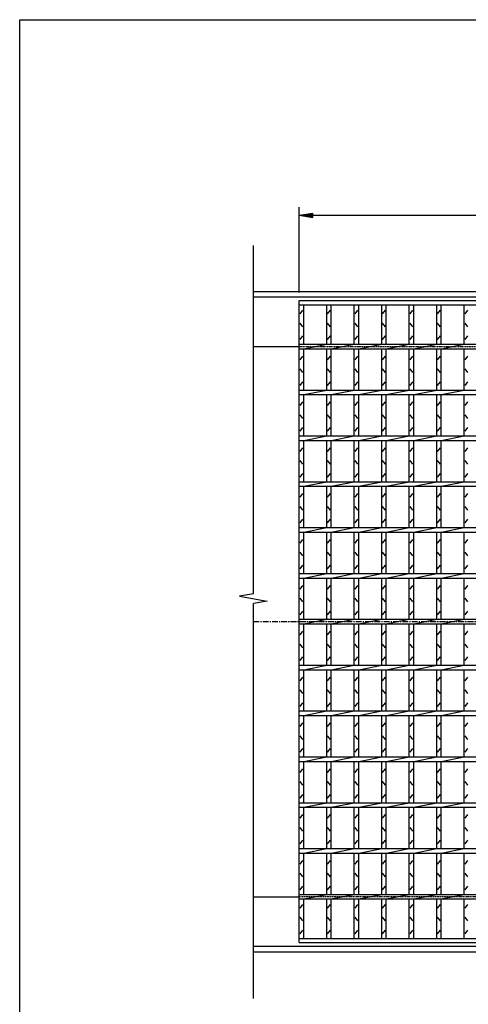
# Model space of a CAD drawing. Extents: x 30 to 2333, y 60 to 1680.
# Drawn here: x 30 to 519, y 606 to 1680 of the extents above; entities that cross this region are included whole.
import ezdxf

# ---------------------------------------------------------------- set-up
doc = ezdxf.new("R2010")
doc.units = 0
doc.header["$LTSCALE"] = 0.2
doc.linetypes.add('CENTER', pattern=[50.8, 31.75, -6.35, 6.35, -6.35])
doc.linetypes.add('HIDDEN', pattern=[9.525, 6.35, -3.175])
doc.layers.get('0').update_dxf_attribs({"linetype": 'CONTINUOUS'})
doc.layers.get('DEFPOINTS').update_dxf_attribs({"linetype": 'CONTINUOUS'})
doc.layers.add('LAY-10', color=7, linetype='CONTINUOUS')
doc.layers.add('LAY-255', color=7, linetype='CONTINUOUS')
doc.styles.add('EXCADDIM1', font='simplex', dxfattribs={"width": 0.84, "bigfont": 'bigfont'})
doc.styles.get("Standard").update_dxf_attribs({"font": 'simplex', "bigfont": 'bigfont'})
doc.dimstyles.new('ISO-25', dxfattribs={"dimtxt": 2.5, "dimasz": 2.5, "dimexe": 1.25, "dimexo": 0.625, "dimtad": 1, "dimtxsty": 'STANDARD', "dimcen": 2.5, "dimazin": 3, "dimtfac": 1, "dimtmove": 0, "dimatfit": 3})

# ---------------------------------------------------------------- blocks, each defined once
blk = doc.blocks.new('EX_BNORM')
at = {"color": 0, "linetype": 'CONTINUOUS'}
for p, q in [((0, 0), (-1, 0.167)), ((-1, 0.167), (-1, -0.167)), ((0, 0), (-1, 0.083)), ((0, 0), (-1, 0)), ((0, 0), (-1, -0.167)), ((0, 0), (-1, -0.083))]:
    blk.add_line(p, q, dxfattribs=at)
blk = doc.blocks.new('*D17')
at = {"layer": 'DEFPOINTS', "color": 0}
for p in [(1330, 1466.7), (335, 1373.7), (1330, 1373.7)]:
    blk.add_point(p, dxfattribs=at)
at = {"layer": 'LAY-10', "color": 4, "linetype": 'CONTINUOUS'}
for p, q in [((335, 1382.7), (335, 1475.7)), ((1330, 1382.7), (1330, 1475.7)), ((350, 1466.7), (1315, 1466.7))]:
    blk.add_line(p, q, dxfattribs=at)
at = {"layer": 'LAY-10', "color": 4, "xscale": 15, "yscale": 15, "zscale": 15, "rotation": 180}
blk.add_blockref('EX_BNORM', (335, 1466.7), dxfattribs=at)
at = {"layer": 'LAY-10', "color": 4, "xscale": 15, "yscale": 15, "zscale": 15}
blk.add_blockref('EX_BNORM', (1330, 1466.7), dxfattribs=at)
at = {"layer": 'LAY-10', "color": 7, "insert": (832.5, 1481.7), "char_height": 18.71, "attachment_point": 5, "style": 'EXCADDIM1'}
blk.add_mtext('995', dxfattribs=at)

msp = doc.modelspace()

# ---------------------------------------------------------------- linework, layer by layer
at = {"layer": 'LAY-10', "color": 7, "linetype": 'CONTINUOUS'}
for p, q in [((285, 1053.99), (285, 1433.7)), ((285, 1383.7), (1380, 1383.7)), ((285, 1377.7), (1380, 1377.7)), ((335, 1373.7), (1330, 1373.7)), ((335, 673.7), (335, 1373.7)), ((335, 1369.2), (1330, 1369.2)), ((340, 1326.2), (340, 1369.2)), ((365, 1326.2), (365, 1369.2)), ((370, 1326.2), (370, 1369.2)), ((395, 1326.2), (395, 1369.2)), ((400, 1326.2), (400, 1369.2)), ((425, 1326.2), (425, 1369.2)), ((430, 1326.2), (430, 1369.2)), ((455, 1326.2), (455, 1369.2)), ((460, 1326.2), (460, 1369.2)), ((485, 1326.2), (485, 1369.2)), ((490, 1326.2), (490, 1369.2)), ((515, 1326.2), (515, 1369.2)), ((336, 1359.2), (339, 1363.2)), ((366, 1359.2), (369, 1363.2)), ((396, 1359.2), (399, 1363.2)), ((426, 1359.2), (429, 1363.2)), ((456, 1359.2), (459, 1363.2)), ((486, 1359.2), (489, 1363.2)), ((516, 1359.2), (519, 1363.2)), ((339, 1345.2), (336, 1349.2)), ((369, 1345.2), (366, 1349.2)), ((399, 1345.2), (396, 1349.2)), ((429, 1345.2), (426, 1349.2)), ((459, 1345.2), (456, 1349.2)), ((489, 1345.2), (486, 1349.2)), ((519, 1345.2), (516, 1349.2)), ((336, 1331.2), (339, 1335.2)), ((366, 1331.2), (369, 1335.2)), ((396, 1331.2), (399, 1335.2)), ((426, 1331.2), (429, 1335.2)), ((456, 1331.2), (459, 1335.2)), ((486, 1331.2), (489, 1335.2)), ((516, 1331.2), (519, 1335.2)), ((285, 1323.7), (335, 1323.7)), ((335, 1326.2), (1330, 1326.2)), ((335, 1321.2), (1330, 1321.2)), ((340, 1321.2), (365, 1326.2)), ((340, 1276.2), (340, 1321.2)), ((365, 1276.2), (365, 1321.2)), ((370, 1321.2), (395, 1326.2)), ((370, 1276.2), (370, 1321.2)), ((395, 1276.2), (395, 1321.2)), ((400, 1321.2), (425, 1326.2)), ((400, 1276.2), (400, 1321.2)), ((425, 1276.2), (425, 1321.2)), ((430, 1321.2), (455, 1326.2)), ((430, 1276.2), (430, 1321.2)), ((455, 1276.2), (455, 1321.2)), ((460, 1321.2), (485, 1326.2)), ((460, 1276.2), (460, 1321.2)), ((485, 1276.2), (485, 1321.2)), ((490, 1321.2), (515, 1326.2)), ((490, 1276.2), (490, 1321.2)), ((515, 1276.2), (515, 1321.2)), ((336, 1309.2), (339, 1313.2)), ((366, 1309.2), (369, 1313.2)), ((396, 1309.2), (399, 1313.2)), ((426, 1309.2), (429, 1313.2)), ((456, 1309.2), (459, 1313.2)), ((486, 1309.2), (489, 1313.2)), ((516, 1309.2), (519, 1313.2)), ((339, 1295.2), (336, 1299.2)), ((369, 1295.2), (366, 1299.2)), ((399, 1295.2), (396, 1299.2)), ((429, 1295.2), (426, 1299.2)), ((459, 1295.2), (456, 1299.2)), ((489, 1295.2), (486, 1299.2)), ((519, 1295.2), (516, 1299.2)), ((336, 1281.2), (339, 1285.2)), ((366, 1281.2), (369, 1285.2)), ((396, 1281.2), (399, 1285.2)), ((426, 1281.2), (429, 1285.2)), ((456, 1281.2), (459, 1285.2)), ((486, 1281.2), (489, 1285.2)), ((516, 1281.2), (519, 1285.2)), ((335, 1276.2), (1330, 1276.2)), ((335, 1271.2), (1330, 1271.2)), ((340, 1271.2), (365, 1276.2)), ((340, 1226.2), (340, 1271.2)), ((365, 1226.2), (365, 1271.2)), ((370, 1271.2), (395, 1276.2)), ((370, 1226.2), (370, 1271.2)), ((395, 1226.2), (395, 1271.2)), ((400, 1271.2), (425, 1276.2)), ((400, 1226.2), (400, 1271.2)), ((425, 1226.2), (425, 1271.2)), ((430, 1271.2), (455, 1276.2)), ((430, 1226.2), (430, 1271.2)), ((455, 1226.2), (455, 1271.2)), ((460, 1271.2), (485, 1276.2)), ((460, 1226.2), (460, 1271.2)), ((485, 1226.2), (485, 1271.2)), ((490, 1271.2), (515, 1276.2)), ((490, 1226.2), (490, 1271.2)), ((515, 1226.2), (515, 1271.2)), ((336, 1259.2), (339, 1263.2)), ((366, 1259.2), (369, 1263.2)), ((396, 1259.2), (399, 1263.2)), ((426, 1259.2), (429, 1263.2)), ((456, 1259.2), (459, 1263.2)), ((486, 1259.2), (489, 1263.2)), ((516, 1259.2), (519, 1263.2)), ((339, 1245.2), (336, 1249.2)), ((369, 1245.2), (366, 1249.2)), ((399, 1245.2), (396, 1249.2)), ((429, 1245.2), (426, 1249.2)), ((459, 1245.2), (456, 1249.2)), ((489, 1245.2), (486, 1249.2)), ((519, 1245.2), (516, 1249.2)), ((336, 1231.2), (339, 1235.2)), ((366, 1231.2), (369, 1235.2)), ((396, 1231.2), (399, 1235.2)), ((426, 1231.2), (429, 1235.2)), ((456, 1231.2), (459, 1235.2)), ((486, 1231.2), (489, 1235.2)), ((516, 1231.2), (519, 1235.2)), ((335, 1226.2), (1330, 1226.2)), ((340, 1221.2), (365, 1226.2)), ((370, 1221.2), (395, 1226.2)), ((400, 1221.2), (425, 1226.2)), ((430, 1221.2), (455, 1226.2)), ((460, 1221.2), (485, 1226.2)), ((490, 1221.2), (515, 1226.2)), ((335, 1221.2), (1330, 1221.2)), ((340, 1176.2), (340, 1221.2)), ((365, 1176.2), (365, 1221.2)), ((370, 1176.2), (370, 1221.2)), ((395, 1176.2), (395, 1221.2)), ((400, 1176.2), (400, 1221.2)), ((425, 1176.2), (425, 1221.2)), ((430, 1176.2), (430, 1221.2)), ((455, 1176.2), (455, 1221.2)), ((460, 1176.2), (460, 1221.2)), ((485, 1176.2), (485, 1221.2)), ((490, 1176.2), (490, 1221.2)), ((515, 1176.2), (515, 1221.2)), ((336, 1209.2), (339, 1213.2)), ((366, 1209.2), (369, 1213.2)), ((396, 1209.2), (399, 1213.2)), ((426, 1209.2), (429, 1213.2)), ((456, 1209.2), (459, 1213.2)), ((486, 1209.2), (489, 1213.2)), ((516, 1209.2), (519, 1213.2)), ((339, 1195.2), (336, 1199.2)), ((369, 1195.2), (366, 1199.2)), ((399, 1195.2), (396, 1199.2)), ((429, 1195.2), (426, 1199.2)), ((459, 1195.2), (456, 1199.2)), ((489, 1195.2), (486, 1199.2)), ((519, 1195.2), (516, 1199.2)), ((336, 1181.2), (339, 1185.2)), ((366, 1181.2), (369, 1185.2)), ((396, 1181.2), (399, 1185.2)), ((426, 1181.2), (429, 1185.2)), ((456, 1181.2), (459, 1185.2)), ((486, 1181.2), (489, 1185.2)), ((516, 1181.2), (519, 1185.2)), ((335, 1176.2), (1330, 1176.2)), ((335, 1171.2), (1330, 1171.2)), ((340, 1171.2), (365, 1176.2)), ((340, 1126.2), (340, 1171.2)), ((365, 1126.2), (365, 1171.2)), ((370, 1171.2), (395, 1176.2)), ((370, 1126.2), (370, 1171.2)), ((395, 1126.2), (395, 1171.2)), ((400, 1171.2), (425, 1176.2)), ((400, 1126.2), (400, 1171.2)), ((425, 1126.2), (425, 1171.2)), ((430, 1171.2), (455, 1176.2)), ((430, 1126.2), (430, 1171.2)), ((455, 1126.2), (455, 1171.2)), ((460, 1171.2), (485, 1176.2)), ((460, 1126.2), (460, 1171.2)), ((485, 1126.2), (485, 1171.2)), ((490, 1171.2), (515, 1176.2)), ((490, 1126.2), (490, 1171.2)), ((515, 1126.2), (515, 1171.2)), ((336, 1159.2), (339, 1163.2)), ((366, 1159.2), (369, 1163.2)), ((396, 1159.2), (399, 1163.2)), ((426, 1159.2), (429, 1163.2)), ((456, 1159.2), (459, 1163.2)), ((486, 1159.2), (489, 1163.2)), ((516, 1159.2), (519, 1163.2)), ((339, 1145.2), (336, 1149.2)), ((369, 1145.2), (366, 1149.2)), ((399, 1145.2), (396, 1149.2)), ((429, 1145.2), (426, 1149.2)), ((459, 1145.2), (456, 1149.2)), ((489, 1145.2), (486, 1149.2)), ((519, 1145.2), (516, 1149.2)), ((336, 1131.2), (339, 1135.2)), ((366, 1131.2), (369, 1135.2)), ((396, 1131.2), (399, 1135.2)), ((426, 1131.2), (429, 1135.2)), ((456, 1131.2), (459, 1135.2)), ((486, 1131.2), (489, 1135.2)), ((516, 1131.2), (519, 1135.2)), ((335, 1126.2), (1330, 1126.2)), ((335, 1121.2), (1330, 1121.2)), ((340, 1121.2), (365, 1126.2)), ((340, 1076.2), (340, 1121.2)), ((365, 1076.2), (365, 1121.2)), ((370, 1121.2), (395, 1126.2)), ((370, 1076.2), (370, 1121.2)), ((395, 1076.2), (395, 1121.2)), ((400, 1121.2), (425, 1126.2)), ((400, 1076.2), (400, 1121.2)), ((425, 1076.2), (425, 1121.2)), ((430, 1121.2), (455, 1126.2)), ((430, 1076.2), (430, 1121.2)), ((455, 1076.2), (455, 1121.2)), ((460, 1121.2), (485, 1126.2)), ((460, 1076.2), (460, 1121.2)), ((485, 1076.2), (485, 1121.2)), ((490, 1121.2), (515, 1126.2)), ((490, 1076.2), (490, 1121.2)), ((515, 1076.2), (515, 1121.2)), ((336, 1109.2), (339, 1113.2)), ((366, 1109.2), (369, 1113.2)), ((396, 1109.2), (399, 1113.2)), ((426, 1109.2), (429, 1113.2)), ((456, 1109.2), (459, 1113.2)), ((486, 1109.2), (489, 1113.2)), ((516, 1109.2), (519, 1113.2)), ((339, 1095.2), (336, 1099.2)), ((369, 1095.2), (366, 1099.2)), ((399, 1095.2), (396, 1099.2)), ((429, 1095.2), (426, 1099.2)), ((459, 1095.2), (456, 1099.2)), ((489, 1095.2), (486, 1099.2)), ((519, 1095.2), (516, 1099.2)), ((336, 1081.2), (339, 1085.2)), ((366, 1081.2), (369, 1085.2)), ((396, 1081.2), (399, 1085.2)), ((426, 1081.2), (429, 1085.2)), ((456, 1081.2), (459, 1085.2)), ((486, 1081.2), (489, 1085.2)), ((516, 1081.2), (519, 1085.2)), ((335, 1076.2), (1330, 1076.2)), ((340, 1071.2), (365, 1076.2)), ((370, 1071.2), (395, 1076.2)), ((400, 1071.2), (425, 1076.2)), ((430, 1071.2), (455, 1076.2)), ((460, 1071.2), (485, 1076.2)), ((490, 1071.2), (515, 1076.2)), ((335, 1071.2), (1330, 1071.2)), ((336, 1059.2), (339, 1063.2)), ((340, 1026.2), (340, 1071.2)), ((365, 1026.2), (365, 1071.2)), ((366, 1059.2), (369, 1063.2)), ((370, 1026.2), (370, 1071.2)), ((395, 1026.2), (395, 1071.2)), ((396, 1059.2), (399, 1063.2)), ((400, 1026.2), (400, 1071.2)), ((425, 1026.2), (425, 1071.2)), ((426, 1059.2), (429, 1063.2)), ((430, 1026.2), (430, 1071.2)), ((455, 1026.2), (455, 1071.2)), ((456, 1059.2), (459, 1063.2)), ((460, 1026.2), (460, 1071.2)), ((485, 1026.2), (485, 1071.2)), ((486, 1059.2), (489, 1063.2)), ((490, 1026.2), (490, 1071.2)), ((515, 1026.2), (515, 1071.2)), ((516, 1059.2), (519, 1063.2)), ((285, 1053.99), (270, 1051.34)), ((270, 1051.34), (300, 1046.06)), ((300, 1046.06), (285, 1043.41)), ((285, 612.7), (285, 1043.41)), ((339, 1045.2), (336, 1049.2)), ((369, 1045.2), (366, 1049.2)), ((399, 1045.2), (396, 1049.2)), ((429, 1045.2), (426, 1049.2)), ((459, 1045.2), (456, 1049.2)), ((489, 1045.2), (486, 1049.2)), ((519, 1045.2), (516, 1049.2)), ((336, 1031.2), (339, 1035.2)), ((366, 1031.2), (369, 1035.2)), ((396, 1031.2), (399, 1035.2)), ((426, 1031.2), (429, 1035.2)), ((456, 1031.2), (459, 1035.2)), ((486, 1031.2), (489, 1035.2)), ((516, 1031.2), (519, 1035.2)), ((335, 1026.2), (1330, 1026.2)), ((335, 1021.2), (1330, 1021.2)), ((340, 1021.2), (365, 1026.2)), ((340, 976.2), (340, 1021.2)), ((365, 976.2), (365, 1021.2)), ((370, 1021.2), (395, 1026.2)), ((370, 976.2), (370, 1021.2)), ((395, 976.2), (395, 1021.2)), ((400, 1021.2), (425, 1026.2)), ((400, 976.2), (400, 1021.2)), ((425, 976.2), (425, 1021.2)), ((430, 1021.2), (455, 1026.2)), ((430, 976.2), (430, 1021.2)), ((455, 976.2), (455, 1021.2)), ((460, 1021.2), (485, 1026.2)), ((460, 976.2), (460, 1021.2)), ((485, 976.2), (485, 1021.2)), ((490, 1021.2), (515, 1026.2)), ((490, 976.2), (490, 1021.2)), ((515, 976.2), (515, 1021.2)), ((336, 1009.2), (339, 1013.2)), ((366, 1009.2), (369, 1013.2)), ((396, 1009.2), (399, 1013.2)), ((426, 1009.2), (429, 1013.2)), ((456, 1009.2), (459, 1013.2)), ((486, 1009.2), (489, 1013.2)), ((516, 1009.2), (519, 1013.2)), ((339, 995.2), (336, 999.2)), ((369, 995.2), (366, 999.2)), ((399, 995.2), (396, 999.2)), ((429, 995.2), (426, 999.2)), ((459, 995.2), (456, 999.2)), ((489, 995.2), (486, 999.2)), ((519, 995.2), (516, 999.2)), ((336, 981.2), (339, 985.2)), ((366, 981.2), (369, 985.2)), ((396, 981.2), (399, 985.2)), ((426, 981.2), (429, 985.2)), ((456, 981.2), (459, 985.2)), ((486, 981.2), (489, 985.2)), ((516, 981.2), (519, 985.2)), ((335, 976.2), (1330, 976.2)), ((335, 971.2), (1330, 971.2)), ((340, 971.2), (365, 976.2)), ((340, 926.2), (340, 971.2)), ((365, 926.2), (365, 971.2)), ((370, 971.2), (395, 976.2)), ((370, 926.2), (370, 971.2)), ((395, 926.2), (395, 971.2)), ((400, 971.2), (425, 976.2)), ((400, 926.2), (400, 971.2)), ((425, 926.2), (425, 971.2)), ((430, 971.2), (455, 976.2)), ((430, 926.2), (430, 971.2)), ((455, 926.2), (455, 971.2)), ((460, 971.2), (485, 976.2)), ((460, 926.2), (460, 971.2)), ((485, 926.2), (485, 971.2)), ((490, 971.2), (515, 976.2)), ((490, 926.2), (490, 971.2)), ((515, 926.2), (515, 971.2)), ((336, 959.2), (339, 963.2)), ((366, 959.2), (369, 963.2)), ((396, 959.2), (399, 963.2)), ((426, 959.2), (429, 963.2)), ((456, 959.2), (459, 963.2)), ((486, 959.2), (489, 963.2)), ((516, 959.2), (519, 963.2)), ((339, 945.2), (336, 949.2)), ((369, 945.2), (366, 949.2)), ((399, 945.2), (396, 949.2)), ((429, 945.2), (426, 949.2)), ((459, 945.2), (456, 949.2)), ((489, 945.2), (486, 949.2)), ((519, 945.2), (516, 949.2)), ((336, 931.2), (339, 935.2)), ((366, 931.2), (369, 935.2)), ((396, 931.2), (399, 935.2)), ((426, 931.2), (429, 935.2)), ((456, 931.2), (459, 935.2)), ((486, 931.2), (489, 935.2)), ((516, 931.2), (519, 935.2)), ((335, 926.2), (1330, 926.2)), ((340, 921.2), (365, 926.2)), ((370, 921.2), (395, 926.2)), ((400, 921.2), (425, 926.2)), ((430, 921.2), (455, 926.2)), ((460, 921.2), (485, 926.2)), ((490, 921.2), (515, 926.2)), ((335, 921.2), (1330, 921.2)), ((336, 909.2), (339, 913.2)), ((340, 876.2), (340, 921.2)), ((365, 876.2), (365, 921.2)), ((366, 909.2), (369, 913.2)), ((370, 876.2), (370, 921.2)), ((395, 876.2), (395, 921.2)), ((396, 909.2), (399, 913.2)), ((400, 876.2), (400, 921.2)), ((425, 876.2), (425, 921.2)), ((426, 909.2), (429, 913.2)), ((430, 876.2), (430, 921.2)), ((455, 876.2), (455, 921.2)), ((456, 909.2), (459, 913.2)), ((460, 876.2), (460, 921.2)), ((485, 876.2), (485, 921.2)), ((486, 909.2), (489, 913.2)), ((490, 876.2), (490, 921.2)), ((515, 876.2), (515, 921.2)), ((516, 909.2), (519, 913.2)), ((339, 895.2), (336, 899.2)), ((369, 895.2), (366, 899.2)), ((399, 895.2), (396, 899.2)), ((429, 895.2), (426, 899.2)), ((459, 895.2), (456, 899.2)), ((489, 895.2), (486, 899.2)), ((519, 895.2), (516, 899.2)), ((336, 881.2), (339, 885.2)), ((366, 881.2), (369, 885.2)), ((396, 881.2), (399, 885.2)), ((426, 881.2), (429, 885.2)), ((456, 881.2), (459, 885.2)), ((486, 881.2), (489, 885.2)), ((516, 881.2), (519, 885.2)), ((335, 876.2), (1330, 876.2)), ((335, 871.2), (1330, 871.2)), ((340, 871.2), (365, 876.2)), ((340, 826.2), (340, 871.2)), ((365, 826.2), (365, 871.2)), ((370, 871.2), (395, 876.2)), ((370, 826.2), (370, 871.2)), ((395, 826.2), (395, 871.2)), ((400, 871.2), (425, 876.2)), ((400, 826.2), (400, 871.2)), ((425, 826.2), (425, 871.2)), ((430, 871.2), (455, 876.2)), ((430, 826.2), (430, 871.2)), ((455, 826.2), (455, 871.2)), ((460, 871.2), (485, 876.2)), ((460, 826.2), (460, 871.2)), ((485, 826.2), (485, 871.2)), ((490, 871.2), (515, 876.2)), ((490, 826.2), (490, 871.2)), ((515, 826.2), (515, 871.2)), ((336, 859.2), (339, 863.2)), ((366, 859.2), (369, 863.2)), ((396, 859.2), (399, 863.2)), ((426, 859.2), (429, 863.2)), ((456, 859.2), (459, 863.2)), ((486, 859.2), (489, 863.2)), ((516, 859.2), (519, 863.2)), ((339, 845.2), (336, 849.2)), ((369, 845.2), (366, 849.2)), ((399, 845.2), (396, 849.2)), ((429, 845.2), (426, 849.2)), ((459, 845.2), (456, 849.2)), ((489, 845.2), (486, 849.2)), ((519, 845.2), (516, 849.2)), ((336, 831.2), (339, 835.2)), ((366, 831.2), (369, 835.2)), ((396, 831.2), (399, 835.2)), ((426, 831.2), (429, 835.2)), ((456, 831.2), (459, 835.2)), ((486, 831.2), (489, 835.2)), ((516, 831.2), (519, 835.2)), ((335, 826.2), (1330, 826.2)), ((335, 821.2), (1330, 821.2)), ((340, 821.2), (365, 826.2)), ((340, 776.2), (340, 821.2)), ((365, 776.2), (365, 821.2)), ((370, 821.2), (395, 826.2)), ((370, 776.2), (370, 821.2)), ((395, 776.2), (395, 821.2)), ((400, 821.2), (425, 826.2)), ((400, 776.2), (400, 821.2)), ((425, 776.2), (425, 821.2)), ((430, 821.2), (455, 826.2)), ((430, 776.2), (430, 821.2)), ((455, 776.2), (455, 821.2)), ((460, 821.2), (485, 826.2)), ((460, 776.2), (460, 821.2)), ((485, 776.2), (485, 821.2)), ((490, 821.2), (515, 826.2)), ((490, 776.2), (490, 821.2)), ((515, 776.2), (515, 821.2)), ((336, 809.2), (339, 813.2)), ((366, 809.2), (369, 813.2)), ((396, 809.2), (399, 813.2)), ((426, 809.2), (429, 813.2)), ((456, 809.2), (459, 813.2)), ((486, 809.2), (489, 813.2)), ((516, 809.2), (519, 813.2)), ((339, 795.2), (336, 799.2)), ((369, 795.2), (366, 799.2)), ((399, 795.2), (396, 799.2)), ((429, 795.2), (426, 799.2)), ((459, 795.2), (456, 799.2)), ((489, 795.2), (486, 799.2)), ((519, 795.2), (516, 799.2)), ((336, 781.2), (339, 785.2)), ((366, 781.2), (369, 785.2)), ((396, 781.2), (399, 785.2)), ((426, 781.2), (429, 785.2)), ((456, 781.2), (459, 785.2)), ((486, 781.2), (489, 785.2)), ((516, 781.2), (519, 785.2)), ((335, 776.2), (1330, 776.2)), ((340, 771.2), (365, 776.2)), ((370, 771.2), (395, 776.2)), ((400, 771.2), (425, 776.2)), ((430, 771.2), (455, 776.2)), ((460, 771.2), (485, 776.2)), ((490, 771.2), (515, 776.2)), ((335, 771.2), (1330, 771.2)), ((336, 759.2), (339, 763.2)), ((340, 726.2), (340, 771.2)), ((365, 726.2), (365, 771.2)), ((366, 759.2), (369, 763.2)), ((370, 726.2), (370, 771.2)), ((395, 726.2), (395, 771.2)), ((396, 759.2), (399, 763.2)), ((400, 726.2), (400, 771.2)), ((425, 726.2), (425, 771.2)), ((426, 759.2), (429, 763.2)), ((430, 726.2), (430, 771.2)), ((455, 726.2), (455, 771.2)), ((456, 759.2), (459, 763.2)), ((460, 726.2), (460, 771.2)), ((485, 726.2), (485, 771.2)), ((486, 759.2), (489, 763.2)), ((490, 726.2), (490, 771.2)), ((515, 726.2), (515, 771.2)), ((516, 759.2), (519, 763.2)), ((339, 745.2), (336, 749.2)), ((369, 745.2), (366, 749.2)), ((399, 745.2), (396, 749.2)), ((429, 745.2), (426, 749.2)), ((459, 745.2), (456, 749.2)), ((489, 745.2), (486, 749.2)), ((519, 745.2), (516, 749.2)), ((336, 731.2), (339, 735.2)), ((366, 731.2), (369, 735.2)), ((396, 731.2), (399, 735.2)), ((426, 731.2), (429, 735.2)), ((456, 731.2), (459, 735.2)), ((486, 731.2), (489, 735.2)), ((516, 731.2), (519, 735.2)), ((285, 723.7), (335, 723.7)), ((335, 726.2), (1330, 726.2)), ((335, 721.2), (1330, 721.2)), ((340, 721.2), (365, 726.2)), ((340, 678.2), (340, 721.2)), ((365, 678.2), (365, 721.2)), ((370, 721.2), (395, 726.2)), ((370, 678.2), (370, 721.2)), ((395, 678.2), (395, 721.2)), ((400, 721.2), (425, 726.2)), ((400, 678.2), (400, 721.2)), ((425, 678.2), (425, 721.2)), ((430, 721.2), (455, 726.2)), ((430, 678.2), (430, 721.2)), ((455, 678.2), (455, 721.2)), ((460, 721.2), (485, 726.2)), ((460, 678.2), (460, 721.2)), ((485, 678.2), (485, 721.2)), ((490, 721.2), (515, 726.2)), ((490, 678.2), (490, 721.2)), ((515, 678.2), (515, 721.2)), ((336, 711.2), (339, 715.2)), ((366, 711.2), (369, 715.2)), ((396, 711.2), (399, 715.2)), ((426, 711.2), (429, 715.2)), ((456, 711.2), (459, 715.2)), ((486, 711.2), (489, 715.2)), ((516, 711.2), (519, 715.2)), ((339, 697.2), (336, 701.2)), ((369, 697.2), (366, 701.2)), ((399, 697.2), (396, 701.2)), ((429, 697.2), (426, 701.2)), ((459, 697.2), (456, 701.2)), ((489, 697.2), (486, 701.2)), ((519, 697.2), (516, 701.2)), ((336, 683.2), (339, 687.2)), ((366, 683.2), (369, 687.2)), ((396, 683.2), (399, 687.2)), ((426, 683.2), (429, 687.2)), ((456, 683.2), (459, 687.2)), ((486, 683.2), (489, 687.2)), ((516, 683.2), (519, 687.2)), ((335, 678.2), (1330, 678.2)), ((285, 669.7), (1380, 669.7)), ((335, 673.7), (1330, 673.7)), ((285, 663.7), (1380, 663.7))]:
    msp.add_line(p, q, dxfattribs=at)
at = {"layer": 'LAY-10', "color": 7, "linetype": 'HIDDEN'}
for p, q in [((335, 1323.7), (1330, 1323.7)), ((1330, 723.7), (335, 723.7))]:
    msp.add_line(p, q, dxfattribs=at)
at = {"layer": 'LAY-10', "color": 2, "linetype": 'CENTER'}
msp.add_line((285, 1023.7), (1380, 1023.7), dxfattribs=at)
at = {"layer": 'LAY-255', "color": 7, "linetype": 'CONTINUOUS'}
for p, q in [((30, 1680), (2310, 1680)), ((30, 60), (30, 1680))]:
    msp.add_line(p, q, dxfattribs=at)

# ---------------------------------------------------------------- dimensions: what is measured, and where the dimension line sits
at = {"layer": 'LAY-10', "color": 4, "linetype": 'CONTINUOUS'}
dim = msp.add_linear_dim(base=(1330, 1466.7), p1=(335, 1373.7), p2=(1330, 1373.7), dimstyle='ISO-25', override={"dimtxt": 18.708662, "dimasz": 15, "dimexe": 9, "dimexo": 9, "dimgap": 0, "dimtad": 1, "dimjust": 0, "dimtih": 0, "dimtoh": 0, "dimdec": 1, "dimzin": 8, "dimlunit": 2, "dimtxsty": 'EXCADDIM1', "dimblk1": 'EX_BNORM', "dimblk2": 'EX_BNORM', "dimsah": 1, "dimse1": 0, "dimse2": 0, "dimclrd": 4, "dimclre": 4, "dimclrt": 7, "dimtmove": 2}, dxfattribs=at)
dim.commit()
dim.dimension.update_dxf_attribs({"geometry": '*D17', "text_midpoint": (832.5, 1481.7), "dimtype": 160})

doc.saveas('drawing.dxf')
